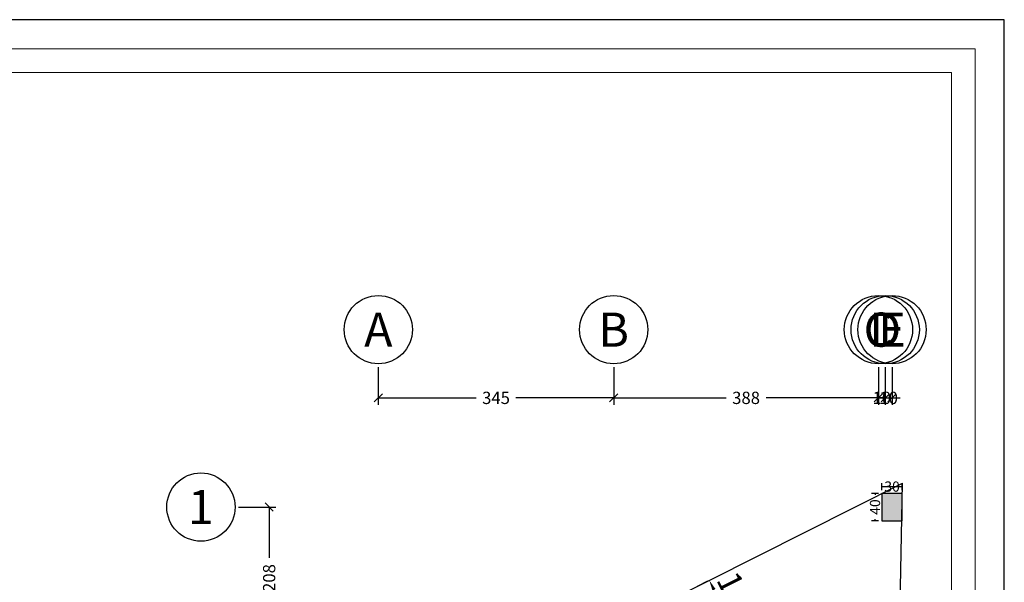
# Model space of a CAD drawing. Units: inches. Extents: x -61 to 639, y -43 to 506.
# Drawn here: x 2 to 16, y 55 to 64 of the extents above; entities that cross this region are included whole.
import ezdxf
from ezdxf.enums import TextEntityAlignment as Align

# ---------------------------------------------------------------- set-up
doc = ezdxf.new("R2010")
doc.units = ezdxf.units.IN
doc.header["$MEASUREMENT"] = 0
doc.header["$PDMODE"] = 33
doc.header["$PDSIZE"] = 0.3
doc.layers.add('kadr', color=61, linetype='Continuous', lineweight=30)
doc.layers.add('SAZE_DRAWINGS', color=7, linetype='Continuous')
doc.styles.add('ITALICC', font='italicc', dxfattribs={"width": 0.7, "height": 0.35})
doc.styles.add('SAZE_STYLE', font='romansp.shx', dxfattribs={"oblique": 15})
doc.dimstyles.new('DIM3', dxfattribs={"dimtxt": 0.25, "dimasz": 0.15, "dimexe": 0.2, "dimexo": 0.2, "dimgap": 0.09, "dimtad": 1, "dimzin": 4, "dimdsep": 46, "dimtxsty": 'ITALICC', "dimcen": 0.09, "dimclrd": 256, "dimclre": 256, "dimclrt": 1, "dimadec": 0, "dimazin": 0, "dimtfac": 1, "dimtix": 1, "dimtofl": 0, "dimtmove": 2, "dimatfit": 3, "dimfxl": 1, "dimtolj": 1, "dimtzin": 4, "dimarcsym": 0})
doc.dimstyles.new('SAZE_DIM_STYLE', dxfattribs={"dimtxt": 0.2, "dimasz": 0.2, "dimexe": 0.1, "dimexo": 0.05, "dimgap": 0.05, "dimtad": 0, "dimzin": 0, "dimdsep": 46, "dimtxsty": 'SAZE_STYLE', "dimcen": 0.09, "dimclrd": 2, "dimclre": 2, "dimclrt": 3, "dimadec": 0, "dimazin": 0, "dimtfac": 1, "dimtdec": 4, "dimtix": 1, "dimtmove": 1, "dimatfit": 3, "dimfxl": 1, "dimtolj": 1, "dimtzin": 0, "dimarcsym": 0})

# ---------------------------------------------------------------- blocks, each defined once
blk = doc.blocks.new('1254')
at = {"lineweight": 30}
blk.add_lwpolyline([(407.79, -242.445), (364.766, -242.445), (364.766, -272.777), (407.79, -272.777)], close=True, dxfattribs=at)
at = {"layer": 'kadr', "lineweight": 20}
for points in [[(407.252, -242.983), (365.842, -242.983), (365.842, -272.239), (407.252, -272.239)], [(406.822, -243.413), (366.272, -243.413), (366.272, -271.745), (406.822, -271.745)]]:
    blk.add_lwpolyline(points, close=True, dxfattribs=at)
blk = doc.blocks.new('_Oblique')
at = {"color": 0, "linetype": 'ByBlock', "lineweight": -2}
blk.add_line((-0.5, -0.5), (0.5, 0.5), dxfattribs=at)
blk = doc.blocks.new('*D630')
at = {"layer": 'Defpoints', "color": 0, "transparency": 16777216}
for p in [(6.983, 58.489), (10.433, 58.489), (10.433, 57.989)]:
    blk.add_point(p, dxfattribs=at)
at = {"layer": 'SAZE_DRAWINGS', "color": 2, "lineweight": -2, "transparency": 16777216}
for p, q in [((6.983, 58.439), (6.983, 57.889)), ((10.433, 58.439), (10.433, 57.889)), ((6.983, 57.989), (8.415, 57.989)), ((10.433, 57.989), (9, 57.989))]:
    blk.add_line(p, q, dxfattribs=at)
at = {"layer": 'SAZE_DRAWINGS', "color": 2, "lineweight": -2, "transparency": 16777216, "xscale": 0.12, "yscale": 0.12, "zscale": 0.12, "rotation": 180}
blk.add_blockref('_Oblique', (6.983, 57.989), dxfattribs=at)
at = {"layer": 'SAZE_DRAWINGS', "color": 2, "lineweight": -2, "transparency": 16777216, "xscale": 0.12, "yscale": 0.12, "zscale": 0.12}
blk.add_blockref('_Oblique', (10.433, 57.989), dxfattribs=at)
at = {"layer": 'SAZE_DRAWINGS', "color": 3, "transparency": 16777216, "insert": (8.708, 57.989), "char_height": 0.18, "attachment_point": 5, "style": 'SAZE_STYLE'}
blk.add_mtext('\\A1;345', dxfattribs=at)
blk = doc.blocks.new('*D631')
at = {"layer": 'Defpoints', "color": 0, "transparency": 16777216}
for p in [(10.433, 58.489), (14.313, 58.489), (14.313, 57.989)]:
    blk.add_point(p, dxfattribs=at)
at = {"layer": 'SAZE_DRAWINGS', "color": 2, "lineweight": -2, "transparency": 16777216}
for p, q in [((10.433, 58.439), (10.433, 57.889)), ((14.313, 58.439), (14.313, 57.889)), ((10.433, 57.989), (12.08, 57.989)), ((14.313, 57.989), (12.666, 57.989))]:
    blk.add_line(p, q, dxfattribs=at)
at = {"layer": 'SAZE_DRAWINGS', "color": 2, "lineweight": -2, "transparency": 16777216, "xscale": 0.12, "yscale": 0.12, "zscale": 0.12, "rotation": 180}
blk.add_blockref('_Oblique', (10.433, 57.989), dxfattribs=at)
at = {"layer": 'SAZE_DRAWINGS', "color": 2, "lineweight": -2, "transparency": 16777216, "xscale": 0.12, "yscale": 0.12, "zscale": 0.12}
blk.add_blockref('_Oblique', (14.313, 57.989), dxfattribs=at)
at = {"layer": 'SAZE_DRAWINGS', "color": 3, "transparency": 16777216, "insert": (12.373, 57.989), "char_height": 0.18, "attachment_point": 5, "style": 'SAZE_STYLE'}
blk.add_mtext('\\A1;388', dxfattribs=at)
blk = doc.blocks.new('*D632')
at = {"layer": 'Defpoints', "color": 0, "transparency": 16777216}
for p in [(14.313, 58.489), (14.413, 58.489), (14.413, 57.989)]:
    blk.add_point(p, dxfattribs=at)
at = {"layer": 'SAZE_DRAWINGS', "color": 2, "lineweight": -2, "transparency": 16777216}
for p, q in [((14.313, 58.439), (14.313, 57.889)), ((14.413, 58.439), (14.413, 57.889)), ((14.313, 57.989), (14.193, 57.989)), ((14.313, 57.989), (14.413, 57.989)), ((14.413, 57.989), (14.533, 57.989))]:
    blk.add_line(p, q, dxfattribs=at)
at = {"layer": 'SAZE_DRAWINGS', "color": 2, "lineweight": -2, "transparency": 16777216, "xscale": 0.12, "yscale": 0.12, "zscale": 0.12}
blk.add_blockref('_Oblique', (14.313, 57.989), dxfattribs=at)
at = {"layer": 'SAZE_DRAWINGS', "color": 2, "lineweight": -2, "transparency": 16777216, "xscale": 0.12, "yscale": 0.12, "zscale": 0.12, "rotation": 180}
blk.add_blockref('_Oblique', (14.413, 57.989), dxfattribs=at)
at = {"layer": 'SAZE_DRAWINGS', "color": 3, "transparency": 16777216, "insert": (14.363, 57.989), "char_height": 0.18, "attachment_point": 5, "style": 'SAZE_STYLE'}
blk.add_mtext('\\A1;10', dxfattribs=at)
blk = doc.blocks.new('*D633')
at = {"layer": 'Defpoints', "color": 0, "transparency": 16777216}
for p in [(14.413, 58.489), (14.513, 58.489), (14.513, 57.989)]:
    blk.add_point(p, dxfattribs=at)
at = {"layer": 'SAZE_DRAWINGS', "color": 2, "lineweight": -2, "transparency": 16777216}
for p, q in [((14.413, 58.439), (14.413, 57.889)), ((14.513, 58.439), (14.513, 57.889)), ((14.413, 57.989), (14.293, 57.989)), ((14.413, 57.989), (14.513, 57.989)), ((14.513, 57.989), (14.633, 57.989))]:
    blk.add_line(p, q, dxfattribs=at)
at = {"layer": 'SAZE_DRAWINGS', "color": 2, "lineweight": -2, "transparency": 16777216, "xscale": 0.12, "yscale": 0.12, "zscale": 0.12}
blk.add_blockref('_Oblique', (14.413, 57.989), dxfattribs=at)
at = {"layer": 'SAZE_DRAWINGS', "color": 2, "lineweight": -2, "transparency": 16777216, "xscale": 0.12, "yscale": 0.12, "zscale": 0.12, "rotation": 180}
blk.add_blockref('_Oblique', (14.513, 57.989), dxfattribs=at)
at = {"layer": 'SAZE_DRAWINGS', "color": 3, "transparency": 16777216, "insert": (14.463, 57.989), "char_height": 0.18, "attachment_point": 5, "style": 'SAZE_STYLE'}
blk.add_mtext('\\A1;10', dxfattribs=at)
blk = doc.blocks.new('*D639')
at = {"layer": 'Defpoints', "color": 0, "transparency": 16777216}
for p in [(4.883, 56.389), (5.383, 56.389), (4.883, 54.309)]:
    blk.add_point(p, dxfattribs=at)
at = {"layer": 'SAZE_DRAWINGS', "color": 2, "lineweight": -2, "transparency": 16777216}
for p, q in [((4.933, 56.389), (5.483, 56.389)), ((5.383, 56.389), (5.383, 55.647)), ((5.383, 54.309), (5.383, 55.051)), ((4.933, 54.309), (5.483, 54.309))]:
    blk.add_line(p, q, dxfattribs=at)
at = {"layer": 'SAZE_DRAWINGS', "color": 2, "lineweight": -2, "transparency": 16777216, "xscale": 0.12, "yscale": 0.12, "zscale": 0.12}
for p, rotation in [((5.383, 56.389), 90), ((5.383, 54.309), 270)]:
    blk.add_blockref('_Oblique', p, dxfattribs=dict(at, rotation=rotation))
at = {"layer": 'SAZE_DRAWINGS', "color": 3, "transparency": 16777216, "insert": (5.383, 55.349), "char_height": 0.18, "attachment_point": 5, "rotation": 90, "style": 'SAZE_STYLE'}
blk.add_mtext('\\A1;208', dxfattribs=at)
blk = doc.blocks.new('SAZE-REC-COL')
at = {"layer": 'SAZE_DRAWINGS'}
h = blk.add_hatch(color=0, dxfattribs=at)
h.dxf.hatch_style = 1
h.paths.add_polyline_path([(-0.5, -0.5), (0.5, -0.5), (0.5, 0.5), (-0.5, 0.5)])
at = {"layer": 'SAZE_DRAWINGS', "color": 0}
blk.add_lwpolyline([(-0.5, -0.5), (0.5, -0.5), (0.5, 0.5), (-0.5, 0.5)], close=True, dxfattribs=at)
blk = doc.blocks.new('*D644')
at = {"layer": 'Defpoints', "color": 0, "transparency": 16777216}
for p in [(14.263, 56.589), (14.363, 56.589), (14.363, 56.189)]:
    blk.add_point(p, dxfattribs=at)
at = {"layer": 'SAZE_DRAWINGS', "color": 2, "lineweight": -2, "transparency": 16777216}
for p, q in [((14.313, 56.589), (14.213, 56.589)), ((14.263, 56.589), (14.263, 56.566)), ((14.313, 56.189), (14.213, 56.189)), ((14.263, 56.189), (14.263, 56.211))]:
    blk.add_line(p, q, dxfattribs=at)
at = {"layer": 'SAZE_DRAWINGS', "color": 3, "transparency": 16777216, "insert": (14.263, 56.389), "char_height": 0.15, "attachment_point": 5, "rotation": 90, "style": 'SAZE_STYLE'}
blk.add_mtext('\\A1;40', dxfattribs=at)
blk = doc.blocks.new('*D645')
at = {"layer": 'Defpoints', "color": 0, "transparency": 16777216}
for p in [(14.363, 56.589), (14.663, 56.689), (14.663, 56.589)]:
    blk.add_point(p, dxfattribs=at)
at = {"layer": 'SAZE_DRAWINGS', "color": 2, "lineweight": -2, "transparency": 16777216}
for p, q in [((14.363, 56.639), (14.363, 56.739)), ((14.663, 56.639), (14.663, 56.739)), ((14.363, 56.689), (14.663, 56.689))]:
    blk.add_line(p, q, dxfattribs=at)
at = {"layer": 'SAZE_DRAWINGS', "color": 3, "transparency": 16777216, "insert": (14.513, 56.689), "char_height": 0.15, "attachment_point": 5, "style": 'SAZE_STYLE'}
blk.add_mtext('\\A1;30', dxfattribs=at)
blk = doc.blocks.new('*D688')
at = {"lineweight": -2, "transparency": 16777216}
for p, q in [((11.81, 55.303), (11.655, 55.225)), ((11.901, 55.181), (12.216, 54.556)), ((12.26, 54.41), (12.105, 54.332))]:
    blk.add_line(p, q, dxfattribs=at)
at = {"transparency": 16777216}
for points in [[(11.923, 55.192), (11.879, 55.17), (11.834, 55.315)], [(12.238, 54.567), (12.194, 54.545), (12.283, 54.422)]]:
    blk.add_solid(points, dxfattribs=at)
at = {"layer": 'Defpoints', "color": 0, "transparency": 16777216}
for p in [(11.988, 55.393, 0), (12.283, 54.422), (12.438, 54.5, 0)]:
    blk.add_point(p, dxfattribs=at)
at = {"color": 1, "transparency": 16777216, "insert": (12.295, 54.988), "char_height": 0.35, "attachment_point": 5, "rotation": 296.7313, "style": 'ITALICC'}
blk.add_mtext('\\A1;1.00', dxfattribs=at)

msp = doc.modelspace()

# ---------------------------------------------------------------- linework, layer by layer
for p in [(10.23278, 54.50888, 0), (14.56278, 51.39888, 0)]:
    msp.add_line(p, (14.66571, 56.74145, 0))
at = {"layer": 'SAZE_DRAWINGS', "color": 2}
for centre in [(6.98278, 58.98888), (10.43278, 58.98888), (14.31278, 58.98888), (14.41278, 58.98888), (14.51278, 58.98888), (4.38278, 56.38888)]:
    msp.add_circle(centre, 0.5, dxfattribs=at)

# ---------------------------------------------------------------- block references
at = {"xscale": 0.797164773015299, "yscale": 0.797164773015299, "zscale": 0.797164773015299}
msp.add_blockref('1254', (-308.91764, 256.79944), dxfattribs=at)
at = {"layer": 'SAZE_DRAWINGS', "color": 8, "xscale": 0.4, "yscale": 0.3, "zscale": 0.4, "rotation": 90}
msp.add_blockref('SAZE-REC-COL', (14.51278, 56.38888, 0), dxfattribs=at)

# ---------------------------------------------------------------- texts
at = {"layer": 'SAZE_DRAWINGS', "color": 3, "style": 'SAZE_STYLE'}
for s, p in [('A', (6.98278, 58.98888)), ('B', (10.43278, 58.98888)), ('C', (14.31278, 58.98888)), ('D', (14.41278, 58.98888)), ('E', (14.51278, 58.98888)), ('1', (4.38278, 56.38888))]:
    msp.add_text(s, height=0.5, dxfattribs=at).set_placement(p, align=Align.MIDDLE_CENTER)

# ---------------------------------------------------------------- dimensions: what is measured, and where the dimension line sits
dim = msp.add_aligned_dim(p1=(11.98842, 55.39308, 0), p2=(12.43823, 54.49995, 0), distance=-0.1734, dimstyle='DIM3')
dim.commit()
dim.dimension.update_dxf_attribs({"geometry": '*D688', "text_midpoint": (12.29513, 54.98772)})
at = {"layer": 'SAZE_DRAWINGS', "color": 3}
for p1, p2, override, picture, middle in [((6.98278, 58.48888), (10.43278, 58.48888), {"dimtxt": 0.18, "dimasz": 0.12, "dimgap": 0.05, "dimtoh": 1, "dimdec": 1, "dimlfac": 100, "dimrnd": 1, "dimzin": 8, "dimblk": 'Oblique', "dimclrd": 2, "dimclre": 2, "dimclrt": 3, "dimtmove": 2}, '*D630', (8.70778, 57.98888)), ((10.43278, 58.48888), (14.31278, 58.48888), {"dimtxt": 0.18, "dimasz": 0.12, "dimgap": 0.05, "dimtoh": 1, "dimdec": 1, "dimlfac": 100, "dimrnd": 1, "dimzin": 8, "dimblk": 'Oblique', "dimclrd": 2, "dimclre": 2, "dimclrt": 3, "dimtmove": 2}, '*D631', (12.37278, 57.98888)), ((14.31278, 58.48888), (14.41278, 58.48888), {"dimtxt": 0.18, "dimasz": 0.12, "dimgap": 0.05, "dimtoh": 1, "dimdec": 1, "dimlfac": 100, "dimrnd": 10, "dimzin": 8, "dimblk": 'Oblique', "dimclrd": 2, "dimclre": 2, "dimclrt": 3, "dimtmove": 2}, '*D632', (14.36278, 57.98888)), ((14.41278, 58.48888), (14.51278, 58.48888), {"dimtxt": 0.18, "dimasz": 0.12, "dimgap": 0.05, "dimtoh": 1, "dimdec": 1, "dimlfac": 100, "dimrnd": 1, "dimzin": 8, "dimblk": 'Oblique', "dimclrd": 2, "dimclre": 2, "dimclrt": 3, "dimtmove": 2}, '*D633', (14.46278, 57.98888)), ((4.88278, 54.30888), (4.88278, 56.38888), {"dimtxt": 0.18, "dimasz": 0.12, "dimgap": 0.05, "dimtoh": 1, "dimdec": 1, "dimlfac": 100, "dimrnd": 1, "dimzin": 8, "dimblk": 'Oblique', "dimclrd": 2, "dimclre": 2, "dimclrt": 3, "dimtmove": 2}, '*D639', (5.38278, 55.34888))]:
    dim = msp.add_aligned_dim(p1=p1, p2=p2, distance=-0.5, dimstyle='SAZE_DIM_STYLE', override=override, dxfattribs=at)
    dim.commit()
    dim.dimension.update_dxf_attribs({"geometry": picture, "text_midpoint": middle})
dim = msp.add_linear_dim(base=(14.66278, 56.68888, 0), p1=(14.36278, 56.58888, 0), p2=(14.66278, 56.58888, 0), dimstyle='SAZE_DIM_STYLE', override={"dimtxt": 0.15, "dimasz": 0, "dimexe": 0.05, "dimgap": 0.05, "dimtoh": 1, "dimdec": 1, "dimlfac": 100, "dimrnd": 1, "dimzin": 8, "dimblk": 'Oblique', "dimclrd": 2, "dimclre": 2, "dimclrt": 3, "dimtmove": 2}, dxfattribs=at)
dim.commit()
dim.dimension.update_dxf_attribs({"geometry": '*D645', "text_midpoint": (14.51278, 56.68888, 0)})
dim = msp.add_linear_dim(base=(14.26278, 56.58888, 0), p1=(14.36278, 56.18888, 0), p2=(14.36278, 56.58888, 0), angle=90, dimstyle='SAZE_DIM_STYLE', override={"dimtxt": 0.15, "dimasz": 0, "dimexe": 0.05, "dimgap": 0.05, "dimtoh": 1, "dimdec": 1, "dimlfac": 100, "dimrnd": 1, "dimzin": 8, "dimblk": 'Oblique', "dimclrd": 2, "dimclre": 2, "dimclrt": 3, "dimtmove": 2}, dxfattribs=at)
dim.commit()
dim.dimension.update_dxf_attribs({"geometry": '*D644', "text_midpoint": (14.26278, 56.38888, 0)})

doc.saveas('drawing.dxf')
